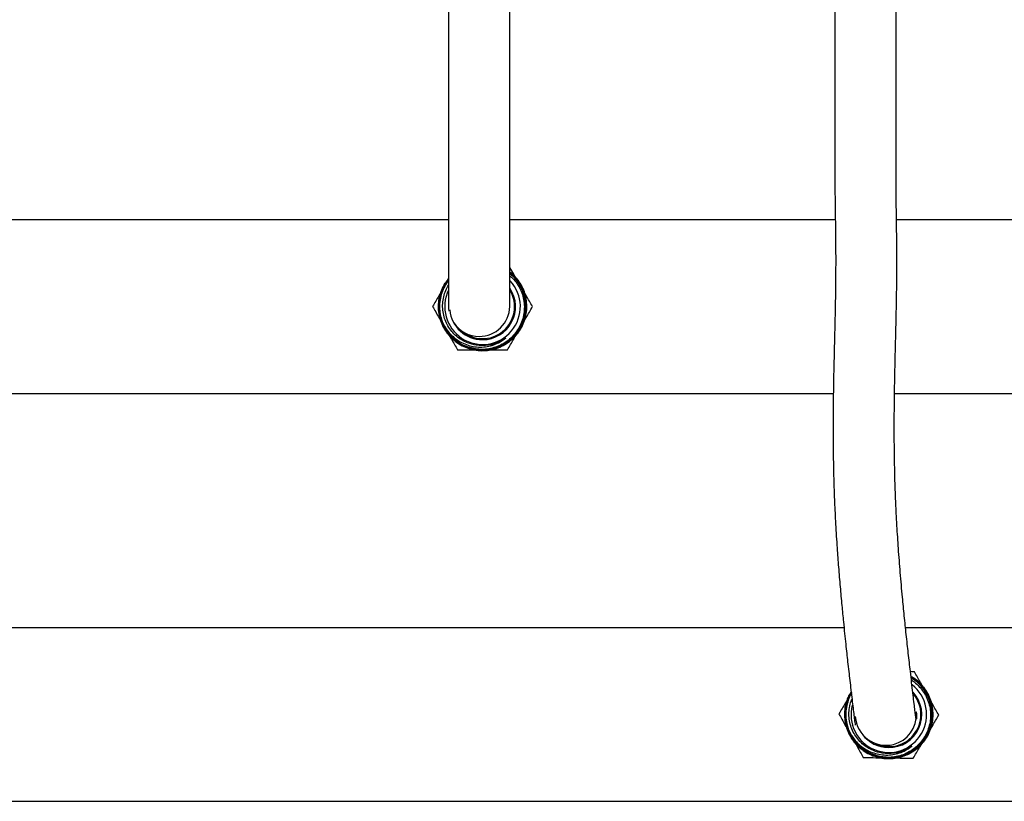
# Model space of a CAD drawing. Units: inches. Extents: x 0.4 to 16.6, y 0.2 to 10.8.
# Drawn here: x 10.8 to 11.4, y 4.9 to 5.4 of the extents above; entities that cross this region are included whole.
import ezdxf

# ---------------------------------------------------------------- set-up
doc = ezdxf.new("R2010")
doc.units = ezdxf.units.IN
doc.header["$MEASUREMENT"] = 0
doc.layers.add('COLD-WM', color=5, linetype='Continuous')
doc.layers.add('HOT-WM', color=1, linetype='Continuous')

msp = doc.modelspace()

# ---------------------------------------------------------------- linework, layer by layer
at = {"color": 7, "linetype": 'Continuous', "lineweight": 25}
msp.add_line((11.03773, 5.2305), (11.03784, 5.22982), dxfattribs=at)
for centre, radius, start, end in [((11.05629, 5.23317), 0.01875, 269.99372, 358.67707), ((11.05628, 5.23317), 0.01875, 213.85359, 270.0019), ((11.30549, 4.9826), 0.01874, 183.55215, 284.32201), ((11.30554, 4.98257), 0.0187, 284.17862, 3.36524)]:
    msp.add_arc(centre, radius, start, end, dxfattribs=at)
for points, knots in [([(11.03753, 5.56467), (11.03753, 5.55658), (11.03753, 5.541), (11.03753, 5.5185), (11.03753, 5.49766), (11.03753, 5.47858), (11.03753, 5.46223), (11.03753, 5.44855), (11.03753, 5.43734), (11.03753, 5.42707), (11.03753, 5.4179), (11.03753, 5.40998), (11.03753, 5.40354), (11.03753, 5.39792), (11.03753, 5.39259), (11.03753, 5.38735), (11.03753, 5.38073), (11.03753, 5.37298), (11.03753, 5.36389), (11.03753, 5.35489), (11.03753, 5.34566), (11.03753, 5.33641), (11.03753, 5.32616), (11.03753, 5.31548), (11.03753, 5.30495), (11.03753, 5.29473), (11.03753, 5.28457), (11.03753, 5.27427), (11.03753, 5.26393), (11.03753, 5.25516), (11.03753, 5.24805), (11.03753, 5.24243), (11.03753, 5.23786), (11.03754, 5.23443), (11.03754, 5.23228), (11.03756, 5.23105), (11.03757, 5.23043), (11.03759, 5.23041), (11.0376, 5.2304)], [0, 0, 0, 0, 0.058574, 0.112897, 0.163157, 0.209412, 0.251425, 0.283201, 0.31213, 0.338238, 0.365762, 0.389071, 0.408131, 0.425394, 0.443515, 0.46248, 0.482285, 0.520905, 0.562041, 0.6037, 0.632445, 0.661893, 0.691868, 0.720328, 0.746717, 0.771018, 0.794646, 0.819958, 0.847204, 0.875804, 0.895352, 0.915136, 0.935436, 0.951589, 0.968441, 0.980021, 0.991925, 1, 1, 1, 1]), ([(11.07487, 5.23189), (11.0749, 5.23188), (11.07498, 5.23186), (11.07501, 5.23298), (11.07503, 5.23525), (11.07503, 5.23865), (11.07503, 5.24304), (11.07503, 5.24811), (11.07503, 5.25363), (11.07503, 5.25948), (11.07503, 5.26556), (11.07503, 5.27178), (11.07503, 5.27807), (11.07503, 5.28435), (11.07503, 5.29253), (11.07503, 5.30257), (11.07503, 5.31411), (11.07503, 5.32499), (11.07503, 5.33503), (11.07503, 5.3444), (11.07503, 5.35275), (11.07503, 5.36014), (11.07503, 5.3666), (11.07503, 5.37209), (11.07503, 5.37688), (11.07503, 5.38129), (11.07503, 5.38633), (11.07503, 5.39213), (11.07503, 5.39894), (11.07503, 5.40657), (11.07503, 5.41566), (11.07503, 5.42631), (11.07503, 5.43858), (11.07503, 5.45252), (11.07503, 5.46804), (11.07503, 5.48502), (11.07503, 5.50329), (11.07503, 5.52273), (11.07503, 5.54329), (11.07503, 5.55741), (11.07503, 5.56467)], [0, 0, 0, 0, 0.0090424, 0.0249468, 0.0416147, 0.0590065, 0.0770341, 0.09516, 0.1130213, 0.1305255, 0.1475962, 0.1641803, 0.1802543, 0.1958285, 0.2109651, 0.2402349, 0.2690456, 0.298029, 0.3269209, 0.3553242, 0.3864923, 0.4165822, 0.4447198, 0.4708837, 0.4900189, 0.5078894, 0.526781, 0.5507027, 0.5722676, 0.5968066, 0.6243043, 0.654715, 0.6879586, 0.7239497, 0.7627873, 0.8045877, 0.8492672, 0.8966425, 0.9468404, 1, 1, 1, 1]), ([(11.27425, 5.54006), (11.27425, 5.53231), (11.27425, 5.51717), (11.27425, 5.4951), (11.27425, 5.47414), (11.27425, 5.45421), (11.27425, 5.43639), (11.27425, 5.42073), (11.27426, 5.40715), (11.27426, 5.39471), (11.27426, 5.38345), (11.27426, 5.37338), (11.27425, 5.3632), (11.27424, 5.35338), (11.27423, 5.34434), (11.27422, 5.33696), (11.27421, 5.32925), (11.27421, 5.32092), (11.27423, 5.31203), (11.27429, 5.30363), (11.27437, 5.29566), (11.27448, 5.28819), (11.27458, 5.28126), (11.27466, 5.27503), (11.27471, 5.26934), (11.27474, 5.26393), (11.27474, 5.25824), (11.27472, 5.25183), (11.27465, 5.24443), (11.27452, 5.23617), (11.27435, 5.22703), (11.27411, 5.217), (11.27382, 5.20566), (11.27353, 5.19296), (11.27328, 5.1789), (11.27315, 5.16521), (11.27315, 5.15284), (11.27323, 5.1427), (11.27338, 5.13355), (11.27362, 5.1238), (11.27401, 5.11251), (11.27467, 5.09902), (11.27551, 5.08566), (11.27647, 5.0728), (11.27745, 5.06103), (11.27847, 5.04983), (11.2794, 5.04032), (11.2802, 5.03246), (11.28088, 5.02604), (11.28151, 5.02029), (11.28213, 5.01468), (11.28276, 5.0091), (11.28344, 5.00328), (11.28412, 4.99746), (11.28481, 4.99163), (11.28542, 4.98644), (11.28596, 4.98193), (11.28636, 4.97866), (11.28664, 4.97679), (11.28678, 4.97604), (11.2868, 4.97624), (11.2868, 4.97626)], [0, 0, 0, 0, 0.02846, 0.055533, 0.081198, 0.105489, 0.128577, 0.146885, 0.164252, 0.180619, 0.19595, 0.210231, 0.223466, 0.241386, 0.257093, 0.270647, 0.283044, 0.303907, 0.326055, 0.349374, 0.373816, 0.399269, 0.423491, 0.445689, 0.464263, 0.481182, 0.498208, 0.516357, 0.535638, 0.555551, 0.574112, 0.593241, 0.613112, 0.633768, 0.655067, 0.676797, 0.691809, 0.705003, 0.716413, 0.726694, 0.741568, 0.758047, 0.776159, 0.790845, 0.806421, 0.821522, 0.8355, 0.845851, 0.855449, 0.86429, 0.87264, 0.882732, 0.892827, 0.904414, 0.917456, 0.931956, 0.947945, 0.965457, 0.981347, 0.998275, 1, 1, 1, 1]), ([(11.32421, 4.98367), (11.32419, 4.98404), (11.32414, 4.98476), (11.32418, 4.98353), (11.32423, 4.98186), (11.32423, 4.98035), (11.32416, 4.97971), (11.32397, 4.98047), (11.32367, 4.98255), (11.32325, 4.98588), (11.32272, 4.99032), (11.32206, 4.99586), (11.32133, 5.00208), (11.3204, 5.01005), (11.31928, 5.01983), (11.31802, 5.03131), (11.31683, 5.04287), (11.31559, 5.05555), (11.31436, 5.06936), (11.31321, 5.08407), (11.31236, 5.09696), (11.31177, 5.10782), (11.3114, 5.11652), (11.31114, 5.12404), (11.31096, 5.13088), (11.31081, 5.13804), (11.3107, 5.1465), (11.31064, 5.15659), (11.31067, 5.1672), (11.31078, 5.17797), (11.31095, 5.18822), (11.31116, 5.19809), (11.31137, 5.20715), (11.31162, 5.21705), (11.31186, 5.2272), (11.31205, 5.23706), (11.31216, 5.24518), (11.31222, 5.25194), (11.31224, 5.25763), (11.31224, 5.26262), (11.31222, 5.26738), (11.31219, 5.27227), (11.31213, 5.27756), (11.31203, 5.28462), (11.3119, 5.29327), (11.31178, 5.30406), (11.31172, 5.3155), (11.31171, 5.32777), (11.31172, 5.33827), (11.31173, 5.34675), (11.31174, 5.35253), (11.31175, 5.35851), (11.31175, 5.36496), (11.31176, 5.37184), (11.31176, 5.37949), (11.31176, 5.38799), (11.31176, 5.39778), (11.31176, 5.40889), (11.31175, 5.42133), (11.31175, 5.43504), (11.31175, 5.44995), (11.31175, 5.46596), (11.31175, 5.48299), (11.31175, 5.50104), (11.31175, 5.52017), (11.31175, 5.53331), (11.31175, 5.54006)], [0, 0, 0, 0, 0.019479, 0.038231, 0.0563562, 0.0738295, 0.090649, 0.1069011, 0.1225746, 0.1376181, 0.1520216, 0.1658097, 0.1790354, 0.1917173, 0.2096825, 0.2263059, 0.2416184, 0.2561947, 0.27453, 0.2915459, 0.3072213, 0.3181168, 0.3279426, 0.3364123, 0.3435557, 0.3512761, 0.3611715, 0.3732968, 0.3877178, 0.4009485, 0.4154566, 0.4297693, 0.4435869, 0.4568537, 0.4776084, 0.4966628, 0.5141906, 0.5297209, 0.5440819, 0.5572947, 0.5700089, 0.5845106, 0.6010087, 0.6190597, 0.651341, 0.6821274, 0.712001, 0.7368224, 0.7606679, 0.7698983, 0.7789651, 0.7878835, 0.7966769, 0.8064603, 0.8159774, 0.8267446, 0.8387654, 0.8520332, 0.8665251, 0.8821963, 0.8989758, 0.9168155, 0.9358055, 0.9560039, 0.9774035, 1, 1, 1, 1])]:
    msp.add_open_spline(points, degree=3, knots=knots, dxfattribs=at)
at = {"layer": 'COLD-WM', "linetype": 'Continuous', "lineweight": 25}
for p, q in [((11.27987, 5.0358), (10.58205, 5.0358)), ((11.56957, 5.0358), (11.31757, 5.0358)), ((11.3227, 5.00491), (11.32114, 5.00571)), ((11.2828, 4.97307), (11.28317, 4.9723)), ((10.5943, 4.92955), (11.51844, 4.92955))]:
    msp.add_line(p, q, dxfattribs=at)
for radius, start, end in [(0.02704, 10.84214, 55.32889), (0.02318, 165.42865, 52.11713), (0.02023, 269.22553, 42.51822), (0.01963, 241.07753, 40.13465), (0.02633, 201.39683, 246.32249), (0.02022, 217.03798, 269.22553)]:
    msp.add_arc((11.30732, 4.98268), radius, start, end, dxfattribs=at)
for points, knots in [([(11.32298, 5.00897), (11.3227, 5.00897), (11.32189, 5.00898), (11.32107, 5.00899), (11.32052, 5.009)], [0, 0, 0, 0, 0.335791, 1, 1, 1, 1]), ([(11.32883, 4.99851), (11.32812, 4.99977), (11.32616, 5.00328), (11.32422, 5.00675), (11.32298, 5.00897)], [0, 0, 0, 0, 0.3592258, 1, 1, 1, 1]), ([(11.28422, 4.99658), (11.28359, 4.99547), (11.28222, 4.99304), (11.28092, 4.9889), (11.28024, 4.98438), (11.28034, 4.97981), (11.28121, 4.97532), (11.28281, 4.97104), (11.28513, 4.96709), (11.28805, 4.96358), (11.29154, 4.96063), (11.29546, 4.95829), (11.29973, 4.95665), (11.30421, 4.95574), (11.30878, 4.95561), (11.3133, 4.95623), (11.31765, 4.95762), (11.32172, 4.95971), (11.32536, 4.96246), (11.32851, 4.96578), (11.33103, 4.96958), (11.3329, 4.97375), (11.33403, 4.97817), (11.33441, 4.98272), (11.33401, 4.98727), (11.33286, 4.99169), (11.33097, 4.99584), (11.32844, 4.99964), (11.32526, 5.00289), (11.32269, 5.005), (11.32111, 5.00578), (11.32088, 5.00589)], [0, 0, 0, 0, 0.029933, 0.065687, 0.101436, 0.137184, 0.172924, 0.208663, 0.244399, 0.280136, 0.315861, 0.351586, 0.387309, 0.423033, 0.458744, 0.494455, 0.530166, 0.565877, 0.601574, 0.63727, 0.672969, 0.708668, 0.74435, 0.780032, 0.815718, 0.851405, 0.887073, 0.922741, 0.958414, 0.994088, 1, 1, 1, 1]), ([(11.32089, 5.00587), (11.32115, 5.00574), (11.32277, 5.00492), (11.32537, 5.00278), (11.32853, 4.99951), (11.33104, 4.9957), (11.3329, 4.99154), (11.33402, 4.98712), (11.3344, 4.98257), (11.33399, 4.97803), (11.33284, 4.97361), (11.33095, 4.96946), (11.32841, 4.96567), (11.32525, 4.96238), (11.32159, 4.95965), (11.31752, 4.95758), (11.31317, 4.95622), (11.30864, 4.95562), (11.30408, 4.95577), (11.29961, 4.9567), (11.29535, 4.95835), (11.29144, 4.96071), (11.28797, 4.96368), (11.28506, 4.9672), (11.28277, 4.97115), (11.28119, 4.97544), (11.28034, 4.97993), (11.28026, 4.9845), (11.28096, 4.98901), (11.28225, 4.9931), (11.28362, 4.99548), (11.28423, 4.99655)], [0, 0, 0, 0, 0.007045, 0.04271, 0.078375, 0.114046, 0.149716, 0.185396, 0.221075, 0.256758, 0.292441, 0.328135, 0.363828, 0.399523, 0.435218, 0.470926, 0.506634, 0.542342, 0.578049, 0.613771, 0.649493, 0.685213, 0.720932, 0.756668, 0.792405, 0.828137, 0.863868, 0.899619, 0.935369, 0.971113, 1, 1, 1, 1]), ([(11.28425, 4.99636), (11.2838, 4.99563), (11.28256, 4.99361), (11.28129, 4.98991), (11.28041, 4.98544), (11.28035, 4.98088), (11.28103, 4.97638), (11.28247, 4.97205), (11.2846, 4.96803), (11.28739, 4.96443), (11.29073, 4.96134), (11.29456, 4.95886), (11.29874, 4.95705), (11.30317, 4.95598), (11.30771, 4.95566), (11.31224, 4.95612), (11.31663, 4.95732), (11.32075, 4.95925), (11.3245, 4.96183), (11.32775, 4.96502), (11.33043, 4.9687), (11.33243, 4.97278), (11.33374, 4.97714), (11.33429, 4.98166), (11.33408, 4.9862), (11.3331, 4.99064), (11.3314, 4.99486), (11.32901, 4.99873), (11.32599, 5.00212), (11.32324, 5.00448), (11.3214, 5.00546), (11.3209, 5.00573)], [0, 0, 0, 0, 0.020235, 0.056072, 0.091909, 0.127723, 0.163537, 0.199361, 0.235185, 0.270986, 0.306787, 0.342597, 0.378408, 0.414195, 0.449982, 0.48578, 0.521577, 0.557351, 0.593125, 0.628909, 0.664693, 0.700453, 0.736214, 0.771984, 0.807755, 0.843502, 0.879249, 0.915007, 0.950764, 0.986498, 1, 1, 1, 1]), ([(11.3209, 5.00571), (11.32147, 5.00541), (11.32335, 5.00438), (11.32614, 5.00196), (11.32913, 4.99855), (11.33149, 4.99466), (11.33315, 4.99043), (11.3341, 4.98599), (11.33427, 4.98145), (11.33369, 4.97694), (11.33235, 4.97259), (11.33031, 4.96853), (11.3276, 4.96487), (11.32433, 4.96171), (11.32057, 4.95916), (11.31644, 4.95726), (11.31204, 4.9561), (11.30751, 4.95567), (11.30298, 4.95603), (11.29856, 4.95712), (11.2944, 4.95896), (11.29059, 4.96146), (11.28727, 4.96457), (11.28451, 4.96819), (11.28241, 4.97223), (11.281, 4.97656), (11.28035, 4.98106), (11.28044, 4.98562), (11.28135, 4.99007), (11.28262, 4.99371), (11.28383, 4.99566), (11.28425, 4.99634)], [0, 0, 0, 0, 0.015152, 0.050896, 0.086632, 0.122367, 0.158125, 0.193881, 0.229631, 0.265381, 0.301151, 0.336921, 0.372684, 0.408448, 0.444231, 0.480013, 0.515791, 0.551569, 0.587364, 0.62316, 0.658952, 0.694744, 0.730552, 0.76636, 0.802166, 0.837973, 0.873793, 0.909613, 0.945434, 0.981255, 1, 1, 1, 1]), ([(11.28434, 4.99562), (11.28412, 4.99528), (11.28311, 4.9937), (11.28197, 4.99049), (11.28096, 4.98614), (11.28078, 4.98166), (11.28132, 4.97722), (11.28262, 4.97293), (11.2846, 4.96892), (11.28724, 4.9653), (11.29044, 4.96217), (11.29413, 4.95964), (11.29818, 4.95774), (11.3025, 4.95657), (11.30695, 4.95613), (11.31142, 4.95646), (11.31576, 4.95751), (11.31987, 4.9593), (11.32362, 4.96173), (11.3269, 4.96477), (11.32963, 4.96831), (11.33172, 4.97227), (11.33312, 4.97651), (11.33378, 4.98093), (11.3337, 4.9854), (11.33286, 4.98979), (11.33131, 4.99398), (11.32906, 4.99785), (11.32619, 5.00126), (11.32346, 5.00373), (11.32157, 5.0048), (11.32097, 5.00514)], [0, 0, 0, 0, 0.009585, 0.045693, 0.0818, 0.117902, 0.154004, 0.190096, 0.226189, 0.262278, 0.298367, 0.334444, 0.370522, 0.406598, 0.442674, 0.478737, 0.5148, 0.550863, 0.586927, 0.622975, 0.659023, 0.695073, 0.731124, 0.767157, 0.803191, 0.839228, 0.875266, 0.911285, 0.947304, 0.983328, 1, 1, 1, 1]), ([(11.32097, 5.00513), (11.32172, 5.00469), (11.32374, 5.00349), (11.32657, 5.00086), (11.32936, 4.99739), (11.33152, 4.99348), (11.33299, 4.98927), (11.33374, 4.98486), (11.33373, 4.9804), (11.33298, 4.97599), (11.33149, 4.97178), (11.32933, 4.96787), (11.32653, 4.96439), (11.32319, 4.96142), (11.31939, 4.95906), (11.31526, 4.95736), (11.3109, 4.95639), (11.30643, 4.95615), (11.30199, 4.95668), (11.2977, 4.95794), (11.29369, 4.95991), (11.29005, 4.96251), (11.28692, 4.9657), (11.28435, 4.96936), (11.28244, 4.97341), (11.28123, 4.97772), (11.28078, 4.98216), (11.28105, 4.98664), (11.28214, 4.99096), (11.28326, 4.994), (11.28421, 4.99544), (11.28433, 4.99564)], [0, 0, 0, 0, 0.021009, 0.05701, 0.093019, 0.129028, 0.165044, 0.201061, 0.237082, 0.273104, 0.309135, 0.345166, 0.3812, 0.417234, 0.45328, 0.489326, 0.525372, 0.561419, 0.597479, 0.63354, 0.669599, 0.705659, 0.741734, 0.777809, 0.813881, 0.849953, 0.886042, 0.922132, 0.958217, 0.994302, 1, 1, 1, 1]), ([(11.32114, 5.00373), (11.3214, 5.00358), (11.32292, 5.00274), (11.3253, 5.00062), (11.32813, 4.99743), (11.33034, 4.99377), (11.33193, 4.98979), (11.33284, 4.98558), (11.33303, 4.98127), (11.33248, 4.97699), (11.33125, 4.97285), (11.32932, 4.96895), (11.32676, 4.96542), (11.32364, 4.96238), (11.32006, 4.95988), (11.31609, 4.95801), (11.31062, 4.95649), (11.30388, 4.9562), (11.29901, 4.95781), (11.29675, 4.95856)], [0, 0, 0, 0, 0.012031, 0.067779, 0.123527, 0.1789, 0.234274, 0.290559, 0.346842, 0.402762, 0.458683, 0.515499, 0.572313, 0.628784, 0.685259, 0.7426, 0.799938, 0.907195, 1, 1, 1, 1]), ([(11.32087, 5.00605), (11.32211, 5.00525), (11.32464, 5.00363), (11.32786, 5.00042), (11.33056, 4.99674), (11.33258, 4.99263), (11.33352, 4.98956), (11.33384, 4.98792), (11.33388, 4.98776)], [0, 0, 0, 0, 0.1915604, 0.3884955, 0.5854305, 0.7824913, 0.9795525, 1, 1, 1, 1]), ([(11.28455, 4.99623), (11.28324, 4.99404), (11.28062, 4.98963), (11.27803, 4.98527), (11.27672, 4.98309)], [0, 0, 0, 0, 0.497781, 1, 1, 1, 1]), ([(11.29663, 4.95819), (11.29558, 4.95866), (11.29315, 4.95976), (11.28979, 4.96227), (11.2866, 4.96548), (11.28401, 4.96921), (11.28207, 4.97331), (11.28086, 4.97768), (11.28039, 4.98219), (11.28069, 4.98673), (11.28178, 4.99112), (11.28301, 4.99432), (11.28405, 4.9959), (11.28427, 4.99622)], [0, 0, 0, 0, 0.076419, 0.176158, 0.275897, 0.375704, 0.475511, 0.575287, 0.675064, 0.774908, 0.874752, 0.974566, 1, 1, 1, 1]), ([(11.2828, 4.97307), (11.28243, 4.97414), (11.28157, 4.97661), (11.28094, 4.98068), (11.28098, 4.98598), (11.28208, 4.99109), (11.28375, 4.99433), (11.28435, 4.99549)], [0, 0, 0, 0, 0.146277, 0.337553, 0.528828, 0.830998, 1, 1, 1, 1]), ([(11.28434, 4.99556), (11.28432, 4.99554), (11.28348, 4.99428), (11.28239, 4.99144), (11.28122, 4.98716), (11.28085, 4.9827), (11.28122, 4.97826), (11.28233, 4.97394), (11.28416, 4.96987), (11.28664, 4.96616), (11.28972, 4.96294), (11.29311, 4.96034), (11.29559, 4.95912), (11.29675, 4.95856)], [0, 0, 0, 0, 0.00229, 0.103437, 0.204609, 0.30578, 0.406888, 0.507996, 0.609129, 0.710263, 0.811332, 0.9124, 1, 1, 1, 1]), ([(11.30313, 4.9591), (11.30133, 4.95951), (11.29822, 4.96023), (11.2942, 4.96235), (11.28988, 4.96556), (11.28642, 4.96985), (11.28418, 4.9748), (11.28312, 4.97877), (11.28275, 4.98286), (11.28309, 4.98696), (11.28377, 4.99013), (11.28454, 4.9918), (11.28474, 4.99223)], [0, 0, 0, 0, 0.126411, 0.218937, 0.311473, 0.496516, 0.590794, 0.68508, 0.77883, 0.872579, 0.967841, 1, 1, 1, 1]), ([(11.33792, 4.98226), (11.33669, 4.98446), (11.33499, 4.98749), (11.33327, 4.99057), (11.3328, 4.99141)], [0, 0, 0, 0, 0.725214, 1, 1, 1, 1]), ([(11.33425, 4.98463), (11.33421, 4.98511), (11.33413, 4.98616), (11.33397, 4.9872), (11.33388, 4.98776)], [0, 0, 0, 0, 0.458563, 1, 1, 1, 1]), ([(11.33424, 4.98295), (11.33426, 4.98326), (11.3343, 4.98382), (11.33426, 4.98438), (11.33425, 4.98463)], [0, 0, 0, 0, 0.543383, 1, 1, 1, 1]), ([(11.27672, 4.98309), (11.27796, 4.98089), (11.27976, 4.97767), (11.28158, 4.9744), (11.28216, 4.97337)], [0, 0, 0, 0, 0.682911, 1, 1, 1, 1]), ([(11.33197, 4.97227), (11.33265, 4.97341), (11.33465, 4.97677), (11.33662, 4.98008), (11.33792, 4.98226)], [0, 0, 0, 0, 0.34022, 1, 1, 1, 1]), ([(11.28317, 4.9723), (11.28406, 4.9707), (11.28566, 4.96786), (11.2889, 4.96444), (11.29228, 4.96183), (11.29606, 4.95983), (11.30015, 4.95844), (11.30446, 4.9578), (11.30877, 4.95792), (11.31289, 4.95877), (11.31722, 4.96036), (11.31985, 4.96222), (11.32135, 4.96329)], [0, 0, 0, 0, 0.121884, 0.216487, 0.311094, 0.405907, 0.500694, 0.59771, 0.694728, 0.786264, 0.877775, 1, 1, 1, 1]), ([(11.28419, 4.96974), (11.28544, 4.96751), (11.28795, 4.96303), (11.29042, 4.9586), (11.29166, 4.95638)], [0, 0, 0, 0, 0.497781, 1, 1, 1, 1]), ([(11.32135, 4.96329), (11.32111, 4.96312), (11.31989, 4.96226), (11.31648, 4.96035), (11.31054, 4.95845), (11.30562, 4.95888), (11.30313, 4.9591)], [0, 0, 0, 0, 0.046625, 0.233597, 0.610857, 1, 1, 1, 1]), ([(11.32226, 4.95597), (11.32355, 4.95814), (11.32536, 4.96117), (11.32719, 4.96425), (11.32772, 4.96514)], [0, 0, 0, 0, 0.713104, 1, 1, 1, 1]), ([(11.29166, 4.95638), (11.29269, 4.95637), (11.29774, 4.9563), (11.30288, 4.95623), (11.30696, 4.95618)], [0, 0, 0, 0, 0.203687, 1, 1, 1, 1]), ([(11.30696, 4.95618), (11.30938, 4.95614), (11.31423, 4.95608), (11.31932, 4.95601), (11.32199, 4.95597), (11.32226, 4.95597)], [0, 0, 0, 0, 0.470966, 0.945771, 1, 1, 1, 1])]:
    msp.add_open_spline(points, degree=3, knots=knots, dxfattribs=at)
at = {"layer": 'HOT-WM', "linetype": 'Continuous', "lineweight": 25}
for p, q in [((11.03753, 5.2858), (10.58149, 5.2858)), ((11.27451, 5.2858), (11.07503, 5.2858)), ((11.56957, 5.2858), (11.31201, 5.2858)), ((11.03394, 5.22274), (11.03431, 5.22197)), ((10.58178, 5.17955), (11.27331, 5.17955)), ((11.31082, 5.17955), (11.56957, 5.17955))]:
    msp.add_line(p, q, dxfattribs=at)
for radius, start, end in [(0.02704, 11.61661, 51.71532), (0.02318, 153.98045, 42.99167), (0.02023, 270, 33.39334), (0.01962, 228.80546, 30.4422), (0.02023, 185.72507, 270), (0.02633, 202.1713, 247.09696)]:
    msp.add_arc((11.05832, 5.23268), radius, start, end, dxfattribs=at)
for points, knots in [([(11.07961, 5.2488), (11.07889, 5.25005), (11.07735, 5.25271), (11.07584, 5.25534), (11.07503, 5.25673)], [0, 0, 0, 0, 0.4706033, 1, 1, 1, 1]), ([(11.03753, 5.24983), (11.03678, 5.24888), (11.03508, 5.24675), (11.03321, 5.24291), (11.03182, 5.23855), (11.03123, 5.23402), (11.03138, 5.22945), (11.03232, 5.22497), (11.03397, 5.22071), (11.03634, 5.2168), (11.03931, 5.21333), (11.04284, 5.21042), (11.0468, 5.20813), (11.05109, 5.20655), (11.05558, 5.2057), (11.06014, 5.20563), (11.06466, 5.20632), (11.06899, 5.20777), (11.07303, 5.20991), (11.07664, 5.21271), (11.07973, 5.21607), (11.08221, 5.2199), (11.08402, 5.22409), (11.08509, 5.22853), (11.08541, 5.23309), (11.08494, 5.23763), (11.08374, 5.24203), (11.0818, 5.24617), (11.07918, 5.24988), (11.07687, 5.25243), (11.07533, 5.25351), (11.07503, 5.25372)], [0, 0, 0, 0, 0.028374, 0.064083, 0.099792, 0.135496, 0.1712, 0.206895, 0.24259, 0.278282, 0.313974, 0.349654, 0.385335, 0.421014, 0.456693, 0.49236, 0.528026, 0.563693, 0.59936, 0.635012, 0.670663, 0.706318, 0.741972, 0.77761, 0.813248, 0.848889, 0.884531, 0.920155, 0.955779, 0.991408, 1, 1, 1, 1]), ([(11.07503, 5.2537), (11.07537, 5.25346), (11.07694, 5.25234), (11.07927, 5.24976), (11.08187, 5.24603), (11.08378, 5.24188), (11.08496, 5.23748), (11.0854, 5.23294), (11.08505, 5.22839), (11.08396, 5.22396), (11.08213, 5.21978), (11.07964, 5.21596), (11.07653, 5.21262), (11.07291, 5.20984), (11.06886, 5.20772), (11.06453, 5.2063), (11.06001, 5.20564), (11.05545, 5.20573), (11.05096, 5.2066), (11.04669, 5.20819), (11.04274, 5.2105), (11.03923, 5.21342), (11.03628, 5.2169), (11.03393, 5.22082), (11.03229, 5.22509), (11.03138, 5.22956), (11.03125, 5.23413), (11.03186, 5.23866), (11.03326, 5.243), (11.03513, 5.2468), (11.03681, 5.24889), (11.03753, 5.2498)], [0, 0, 0, 0, 0.00971, 0.04533, 0.080955, 0.11658, 0.152214, 0.187848, 0.223486, 0.259123, 0.294771, 0.33042, 0.366069, 0.401718, 0.437381, 0.473044, 0.508705, 0.544367, 0.580044, 0.61572, 0.651394, 0.687068, 0.722759, 0.75845, 0.794136, 0.829823, 0.865527, 0.901232, 0.936931, 0.97263, 1, 1, 1, 1]), ([(11.03753, 5.24951), (11.03726, 5.24921), (11.03597, 5.24778), (11.03428, 5.24476), (11.03254, 5.24057), (11.0316, 5.23612), (11.0314, 5.23159), (11.03197, 5.22708), (11.03328, 5.22273), (11.03532, 5.21868), (11.03799, 5.21501), (11.04125, 5.21185), (11.04499, 5.20927), (11.04911, 5.20738), (11.05349, 5.20619), (11.05801, 5.20576), (11.06254, 5.20608), (11.06694, 5.20718), (11.0711, 5.20898), (11.07489, 5.21148), (11.07822, 5.21456), (11.08097, 5.21816), (11.08309, 5.22217), (11.0845, 5.22648), (11.08517, 5.23096), (11.08507, 5.2355), (11.08422, 5.23995), (11.08262, 5.24419), (11.08033, 5.2481), (11.07779, 5.25125), (11.07582, 5.25283), (11.07503, 5.25346)], [0, 0, 0, 0, 0.009816, 0.045649, 0.081481, 0.117292, 0.153103, 0.188922, 0.22474, 0.260538, 0.296336, 0.332141, 0.367946, 0.403731, 0.439516, 0.475307, 0.511098, 0.546871, 0.582643, 0.61842, 0.654197, 0.689957, 0.725717, 0.76148, 0.797243, 0.83299, 0.868738, 0.904487, 0.940235, 0.97597, 1, 1, 1, 1]), ([(11.03753, 5.24892), (11.0373, 5.24866), (11.03609, 5.24727), (11.03447, 5.24432), (11.03282, 5.24017), (11.03193, 5.23578), (11.03179, 5.2313), (11.0324, 5.22686), (11.03375, 5.2226), (11.03579, 5.21861), (11.03848, 5.21503), (11.04172, 5.21195), (11.04544, 5.20946), (11.04952, 5.20762), (11.05386, 5.20651), (11.05831, 5.20613), (11.06277, 5.20651), (11.0671, 5.20763), (11.07118, 5.20947), (11.0749, 5.21195), (11.07814, 5.21504), (11.08082, 5.21861), (11.08286, 5.2226), (11.0842, 5.22686), (11.0848, 5.23129), (11.08467, 5.23576), (11.08376, 5.24013), (11.08216, 5.24431), (11.07984, 5.24812), (11.07745, 5.25106), (11.07566, 5.25248), (11.07503, 5.25297)], [0, 0, 0, 0, 0.00858, 0.044632, 0.080678, 0.116723, 0.152763, 0.188802, 0.224833, 0.260863, 0.29689, 0.332917, 0.368932, 0.404948, 0.440962, 0.476976, 0.512977, 0.548978, 0.584979, 0.62098, 0.656967, 0.692953, 0.728941, 0.764929, 0.800901, 0.836872, 0.872848, 0.908823, 0.94478, 0.980737, 1, 1, 1, 1]), ([(11.07503, 5.25157), (11.07536, 5.25132), (11.07681, 5.2502), (11.07891, 5.24767), (11.08119, 5.24408), (11.08284, 5.24012), (11.0838, 5.23593), (11.08405, 5.23161), (11.08356, 5.22733), (11.08238, 5.22317), (11.0805, 5.21925), (11.07799, 5.21568), (11.07492, 5.2126), (11.07137, 5.21005), (11.06742, 5.20813), (11.06197, 5.20654), (11.05524, 5.20615), (11.05035, 5.2077), (11.04807, 5.20842)], [0, 0, 0, 0, 0.01689, 0.075681, 0.134077, 0.192474, 0.251831, 0.311187, 0.370159, 0.429133, 0.48905, 0.548966, 0.60852, 0.668078, 0.728549, 0.789017, 0.902129, 1, 1, 1, 1]), ([(11.07503, 5.25296), (11.07579, 5.25235), (11.07769, 5.25079), (11.08015, 5.24767), (11.08238, 5.24381), (11.0839, 5.23961), (11.08471, 5.23522), (11.08476, 5.23075), (11.08407, 5.22634), (11.08264, 5.22211), (11.08053, 5.21817), (11.07777, 5.21465), (11.07448, 5.21163), (11.07071, 5.20923), (11.0666, 5.20747), (11.06225, 5.20644), (11.05779, 5.20613), (11.05336, 5.20665), (11.05009, 5.20742), (11.04843, 5.20823), (11.04811, 5.20839)], [0, 0, 0, 0, 0.038841, 0.097979, 0.157116, 0.216265, 0.275414, 0.334572, 0.39373, 0.452903, 0.512076, 0.571255, 0.630434, 0.689631, 0.748829, 0.808028, 0.867227, 0.926449, 0.98567, 1, 1, 1, 1]), ([(11.07503, 5.25389), (11.0751, 5.25385), (11.07643, 5.25296), (11.07859, 5.25066), (11.08138, 5.24706), (11.08345, 5.24297), (11.08443, 5.23991), (11.08477, 5.23827), (11.08481, 5.23812)], [0, 0, 0, 0, 0.012322, 0.252919, 0.493516, 0.734268, 0.975019, 1, 1, 1, 1]), ([(11.03537, 5.24593), (11.03409, 5.24371), (11.03153, 5.23927), (11.02899, 5.23488), (11.02772, 5.23268)], [0, 0, 0, 0, 0.497781, 1, 1, 1, 1]), ([(11.04833, 5.20782), (11.04747, 5.20816), (11.0452, 5.20905), (11.04189, 5.21126), (11.03852, 5.2143), (11.03571, 5.21789), (11.03355, 5.22189), (11.03208, 5.2262), (11.03137, 5.2307), (11.03142, 5.23525), (11.03223, 5.23974), (11.0338, 5.244), (11.03559, 5.24734), (11.03706, 5.24905), (11.03753, 5.24961)], [0, 0, 0, 0, 0.05515, 0.145195, 0.235279, 0.325363, 0.415444, 0.505525, 0.59564, 0.685755, 0.775872, 0.865989, 0.956136, 1, 1, 1, 1]), ([(11.03394, 5.22274), (11.03355, 5.2238), (11.03265, 5.22626), (11.03198, 5.23032), (11.03193, 5.23564), (11.03308, 5.24087), (11.03516, 5.24554), (11.03679, 5.24777), (11.03753, 5.24879)], [0, 0, 0, 0, 0.12335, 0.284645, 0.44594, 0.700749, 0.862093, 1, 1, 1, 1]), ([(11.03753, 5.24888), (11.03668, 5.24767), (11.03498, 5.24524), (11.03323, 5.24113), (11.03217, 5.2368), (11.03185, 5.23235), (11.03229, 5.22791), (11.03345, 5.2236), (11.03534, 5.21956), (11.03786, 5.21588), (11.04099, 5.2127), (11.04441, 5.21015), (11.04691, 5.20897), (11.04807, 5.20842)], [0, 0, 0, 0, 0.091865, 0.183931, 0.276019, 0.368107, 0.460138, 0.552168, 0.644222, 0.736276, 0.828271, 0.920265, 1, 1, 1, 1]), ([(11.05445, 5.20905), (11.05265, 5.20943), (11.04953, 5.2101), (11.04548, 5.21218), (11.04112, 5.21532), (11.0376, 5.21957), (11.03529, 5.22449), (11.03418, 5.22845), (11.03376, 5.23253), (11.034, 5.23664), (11.03498, 5.24066), (11.03618, 5.24376), (11.03724, 5.24535), (11.03753, 5.2458)], [0, 0, 0, 0, 0.114942, 0.199074, 0.283214, 0.451469, 0.537194, 0.622925, 0.708169, 0.793412, 0.880032, 0.966657, 1, 1, 1, 1]), ([(11.08892, 5.23268), (11.08766, 5.23486), (11.08592, 5.23787), (11.08416, 5.24092), (11.08368, 5.24176)], [0, 0, 0, 0, 0.725214, 1, 1, 1, 1]), ([(11.08522, 5.235), (11.08518, 5.23548), (11.08509, 5.23652), (11.0849, 5.23756), (11.08481, 5.23812)], [0, 0, 0, 0, 0.458563, 1, 1, 1, 1]), ([(11.02772, 5.23268), (11.02898, 5.23049), (11.03083, 5.22729), (11.0327, 5.22405), (11.03329, 5.22303)], [0, 0, 0, 0, 0.682911, 1, 1, 1, 1]), ([(11.08311, 5.2226), (11.08377, 5.22375), (11.08572, 5.22714), (11.08765, 5.23047), (11.08892, 5.23268)], [0, 0, 0, 0, 0.34022, 1, 1, 1, 1]), ([(11.08523, 5.23332), (11.08525, 5.23362), (11.08528, 5.23418), (11.08524, 5.23474), (11.08522, 5.235)], [0, 0, 0, 0, 0.543383, 1, 1, 1, 1]), ([(11.03431, 5.22197), (11.03523, 5.22039), (11.03687, 5.21756), (11.04015, 5.2142), (11.04356, 5.21163), (11.04738, 5.20968), (11.05148, 5.20835), (11.0558, 5.20776), (11.0601, 5.20794), (11.06421, 5.20885), (11.06853, 5.21049), (11.07113, 5.21239), (11.07261, 5.21348)], [0, 0, 0, 0, 0.121884, 0.216487, 0.311094, 0.405907, 0.500694, 0.59771, 0.694728, 0.786264, 0.877775, 1, 1, 1, 1]), ([(11.03537, 5.21943), (11.03665, 5.21721), (11.03922, 5.21277), (11.04175, 5.20838), (11.04302, 5.20618)], [0, 0, 0, 0, 0.497781, 1, 1, 1, 1]), ([(11.07362, 5.20618), (11.07488, 5.20836), (11.07665, 5.21142), (11.07844, 5.21452), (11.07896, 5.21541)], [0, 0, 0, 0, 0.7131039, 1, 1, 1, 1]), ([(11.07261, 5.21348), (11.07237, 5.2133), (11.07117, 5.21243), (11.06778, 5.21048), (11.06187, 5.20849), (11.05695, 5.20886), (11.05445, 5.20905)], [0, 0, 0, 0, 0.046625, 0.233597, 0.610857, 1, 1, 1, 1]), ([(11.04302, 5.20618), (11.04405, 5.20618), (11.0491, 5.20618), (11.05424, 5.20618), (11.05832, 5.20618)], [0, 0, 0, 0, 0.203687, 1, 1, 1, 1]), ([(11.05832, 5.20618), (11.06074, 5.20618), (11.06559, 5.20618), (11.07068, 5.20618), (11.07335, 5.20618), (11.07362, 5.20618)], [0, 0, 0, 0, 0.470966, 0.945771, 1, 1, 1, 1])]:
    msp.add_open_spline(points, degree=3, knots=knots, dxfattribs=at)

doc.saveas('drawing.dxf')
